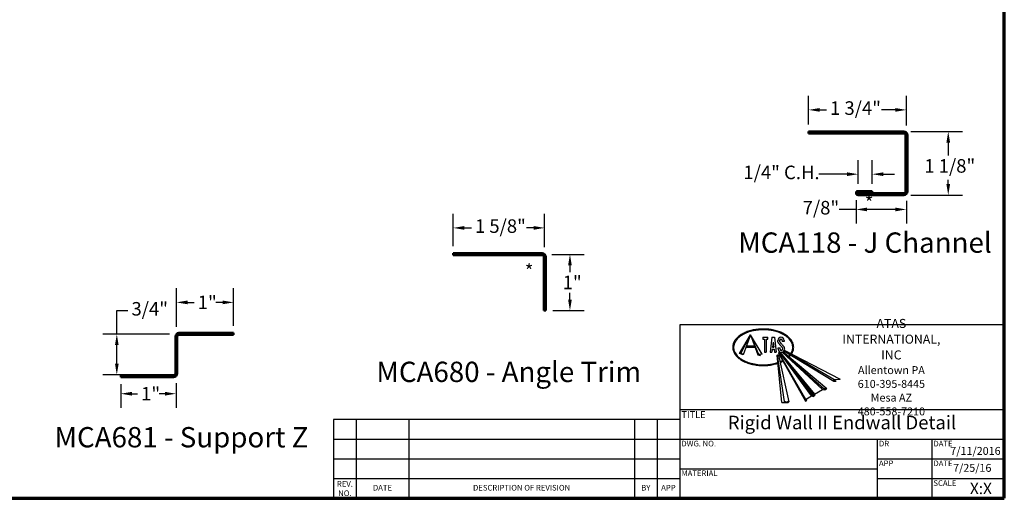
# Model space of a CAD drawing. Units: inches. Extents: x 0.6 to 33.4, y 0.6 to 21.4.
# Drawn here: x 16 to 33.4, y 0.6 to 9.1 of the extents above; entities that cross this region are included whole.
import ezdxf

# ---------------------------------------------------------------- set-up
doc = ezdxf.new("R2010")
doc.units = ezdxf.units.IN
doc.header["$LTSCALE"] = 2
doc.header["$MEASUREMENT"] = 0
for name, color, linetype, lineweight in [('Border (ANSI)', 7, 'Continuous', 70), ('Dimension (ANSI)', 7, 'Continuous', 25), ('Logo', 7, 'Continuous', 25), ('Sketch Geometry (ANSI)', 7, 'Continuous', 25), ('Symbol (ANSI)', 7, 'Continuous', 25), ('Title (ANSI)', 7, 'Continuous', 50), ('Visible (ANSI)', 7, 'Continuous', 50)]:
    doc.layers.add(name, color=color, linetype=linetype, lineweight=lineweight)
doc.styles.add('Label Text (ANSI)', font='tahoma.ttf')
doc.styles.add('Note Text (ANSI)', font='tahoma.ttf')
doc.styles.add('Title Block Info', font='tahoma.ttf')
doc.styles.add('Title Block Labels', font='tahoma.ttf')
doc.dimstyles.new('Architectural (ANSI)', dxfattribs={"dimscale": 2, "dimtxt": 0.12, "dimasz": 0.098425, "dimexe": 0.125, "dimexo": 0.0625, "dimgap": 0.031496, "dimtad": 0, "dimtih": 1, "dimtoh": 1, "dimdec": 4, "dimrnd": 1e-08, "dimzin": 3, "dimdsep": 46, "dimlunit": 4, "dimtxsty": 'Note Text (ANSI)', "dimcen": 0.09, "dimdle": 0.393701, "dimclrd": 256, "dimclre": 256, "dimclrt": 256, "dimadec": 0, "dimazin": 3, "dimtfac": 1, "dimtofl": 0, "dimtmove": 0, "dimatfit": 3, "dimfxl": 1, "dimfrac": 2, "dimtolj": 1, "dimtzin": 12, "dimlwd": -1, "dimlwe": -1, "dimarcsym": 0})

# ---------------------------------------------------------------- blocks, each defined once
blk = doc.blocks.new('Borders ATAS A Border')
at = {"layer": 'Border (ANSI)'}
for p, q in [((16.7, 0.3), (16.7, 10.7)), ((0.3, 0.3), (16.7, 0.3))]:
    blk.add_line(p, q, dxfattribs=at)
blk = doc.blocks.new('Title Blocks ATAS A-B Title Block')
at = {"layer": 'Logo', "linetype": 'Continuous'}
for p, q in [((5.5128, 4.0299), (5.6086, 4.1959)), ((5.5283, 4.0342), (5.6086, 4.1959)), ((5.6086, 4.1959), (5.544, 4.0185)), ((5.7141, 4.0235), (5.6086, 4.1959)), ((5.6086, 4.1959), (5.6731, 4.0185)), ((5.6809, 4.0264), (5.6086, 4.1959)), ((5.7194, 4.1737), (5.7194, 4.1571)), ((5.7194, 4.1737), (5.7638, 4.1737)), ((5.7194, 4.1571), (5.7335, 4.1571)), ((5.7335, 4.1571), (5.7335, 4.0407)), ((5.7498, 4.1571), (5.7638, 4.1571)), ((5.7498, 4.1571), (5.7498, 4.0407)), ((5.7638, 4.1571), (5.7638, 4.1737)), ((5.7992, 4.1737), (5.7829, 4.0407)), ((5.7992, 4.1737), (5.8216, 4.1737)), ((5.8104, 4.1307), (5.8048, 4.0851)), ((5.8104, 4.1307), (5.816, 4.0851)), ((5.8216, 4.1737), (5.8379, 4.0407)), ((5.8521, 4.1351), (5.8512, 4.1461)), ((5.8524, 4.1338), (5.8521, 4.1351)), ((5.8536, 4.1304), (5.8524, 4.1338)), ((5.8544, 4.1285), (5.8536, 4.1304)), ((5.8551, 4.127), (5.8544, 4.1285)), ((5.8564, 4.1243), (5.8551, 4.127)), ((5.8577, 4.1224), (5.8564, 4.1243)), ((5.8582, 4.1216), (5.8577, 4.1224)), ((5.8603, 4.1189), (5.8582, 4.1216)), ((5.8605, 4.1186), (5.8603, 4.1189)), ((5.8632, 4.1153), (5.8605, 4.1186)), ((5.8683, 4.1094), (5.8632, 4.1153)), ((5.8685, 4.135), (5.8679, 4.1461)), ((5.8692, 4.1085), (5.8683, 4.1094)), ((5.8728, 4.1277), (5.8685, 4.135)), ((5.8703, 4.1072), (5.8692, 4.1085)), ((5.8703, 4.1072), (5.8752, 4.102)), ((5.8743, 4.1257), (5.8728, 4.1277)), ((5.8827, 4.116), (5.8743, 4.1257)), ((5.8752, 4.102), (5.8785, 4.0984)), ((5.886, 4.1124), (5.8827, 4.116)), ((5.8909, 4.1072), (5.886, 4.1124)), ((5.89, 4.146), (5.89, 4.1349)), ((5.9067, 4.1349), (5.89, 4.1349)), ((5.8909, 4.1072), (5.892, 4.1059)), ((5.892, 4.1059), (5.8929, 4.105)), ((5.8929, 4.105), (5.898, 4.0991)), ((5.898, 4.0991), (5.9007, 4.0958)), ((5.9067, 4.146), (5.9067, 4.1349)), ((5.544, 4.0185), (5.5128, 4.0299)), ((5.544, 4.0185), (5.5283, 4.0342)), ((5.5685, 4.0857), (5.6487, 4.0857)), ((5.5723, 4.0964), (5.6448, 4.0964)), ((5.6731, 4.0185), (5.6809, 4.0264)), ((5.6731, 4.0185), (5.6945, 4.0128)), ((5.6809, 4.0264), (5.7141, 4.0235)), ((5.6899, 4.0256), (5.6945, 4.0128)), ((5.7335, 4.0407), (5.7498, 4.0407)), ((5.7829, 4.0407), (5.7993, 4.0407)), ((5.8027, 4.0684), (5.7993, 4.0407)), ((5.8027, 4.0684), (5.8181, 4.0684)), ((5.8048, 4.0851), (5.816, 4.0851)), ((5.8181, 4.0684), (5.8215, 4.0407)), ((5.8215, 4.0407), (5.8379, 4.0407)), ((5.8447, 4.0144), (5.849, 4.0145)), ((5.8864, 3.5945), (5.8447, 4.0144)), ((5.8489, 4.0155), (5.8498, 4.0167)), ((5.9097, 3.6043), (5.8489, 4.0155)), ((5.8498, 4.0167), (5.8508, 4.0164)), ((5.8508, 4.0164), (5.8529, 4.015)), ((5.8529, 4.015), (5.855, 4.0165)), ((5.8545, 4.0684), (5.8545, 4.0795)), ((5.8545, 4.0795), (5.8712, 4.0795)), ((5.8556, 4.0168), (5.855, 4.0165)), ((5.8569, 4.0159), (5.8556, 4.0168)), ((5.8569, 4.0159), (5.9499, 3.6011)), ((5.8575, 4.035), (5.8662, 4.0401)), ((5.8575, 4.035), (6.0955, 3.6233)), ((5.8575, 4.035), (5.8575, 4.0325)), ((5.8575, 4.0325), (6.0955, 3.6071)), ((6.1511, 3.6555), (5.8662, 4.0401)), ((5.8662, 4.0401), (5.8684, 4.0388)), ((5.8684, 4.0388), (5.8703, 4.0399)), ((5.8684, 4.0388), (6.1651, 3.6475)), ((5.8699, 4.0422), (5.8712, 4.043)), ((5.8699, 4.0422), (6.175, 3.6691)), ((5.8699, 4.0422), (5.8703, 4.0399)), ((6.1776, 3.6545), (5.8703, 4.0399)), ((5.8712, 4.0684), (5.8712, 4.0795)), ((5.8785, 4.0984), (5.8869, 4.0887)), ((5.8869, 4.0887), (5.8884, 4.0867)), ((5.8884, 4.0867), (5.8927, 4.0794)), ((6.2466, 3.7106), (5.8889, 4.0415)), ((5.8918, 4.0424), (6.2613, 3.7172)), ((5.8927, 4.0794), (5.8933, 4.0683)), ((6.2869, 3.7176), (5.8948, 4.0437)), ((5.9007, 4.0958), (5.9009, 4.0955)), ((5.9009, 4.0955), (5.903, 4.0928)), ((5.903, 4.0928), (5.9035, 4.092)), ((5.9035, 4.092), (5.9048, 4.0901)), ((5.9048, 4.0901), (5.9061, 4.0874)), ((5.9048, 4.0523), (6.3477, 3.7843)), ((5.9061, 4.0874), (5.9068, 4.0859)), ((6.3477, 3.8004), (5.9064, 4.0549)), ((5.9068, 4.0859), (5.9076, 4.084)), ((5.9076, 4.084), (5.9088, 4.0806)), ((5.9088, 4.0806), (5.9091, 4.0793)), ((5.9088, 4.0605), (6.4035, 3.8034)), ((5.9091, 4.0793), (5.91, 4.0683)), ((6.3477, 3.8004), (6.4035, 3.8034)), ((6.3477, 3.7843), (6.3477, 3.8004)), ((6.3685, 3.7854), (6.3477, 3.7974)), ((6.3477, 3.7843), (6.3685, 3.7854)), ((6.175, 3.6693), (6.2466, 3.7106)), ((6.175, 3.6693), (6.1776, 3.6545)), ((6.2466, 3.7106), (6.2682, 3.7087)), ((6.2607, 3.7177), (6.2608, 3.7183)), ((6.2622, 3.7164), (6.2607, 3.7177)), ((6.2608, 3.7183), (6.262, 3.7195)), ((6.2608, 3.7183), (6.2608, 3.7183)), ((6.262, 3.7195), (6.2643, 3.7205)), ((6.2647, 3.7154), (6.2622, 3.7164)), ((6.2643, 3.7205), (6.2723, 3.7195)), ((6.2668, 3.7154), (6.2647, 3.7154)), ((6.2685, 3.7156), (6.2668, 3.7154)), ((6.2682, 3.7087), (6.271, 3.7087)), ((6.2693, 3.7156), (6.2685, 3.7156)), ((6.2718, 3.7148), (6.2693, 3.7156)), ((6.271, 3.7087), (6.2724, 3.7092)), ((6.2738, 3.713), (6.2718, 3.7148)), ((6.2723, 3.7195), (6.2788, 3.7163)), ((6.2724, 3.7092), (6.2731, 3.7099)), ((6.2731, 3.7099), (6.2739, 3.7119)), ((6.2739, 3.7119), (6.2738, 3.713)), ((6.2788, 3.7163), (6.2845, 3.7162)), ((6.2845, 3.7162), (6.2871, 3.7177)), ((5.8864, 3.5945), (5.944, 3.5955)), ((5.9095, 3.5969), (5.9098, 3.6051)), ((5.9098, 3.6051), (5.9178, 3.6049)), ((5.9178, 3.6049), (5.9288, 3.5976)), ((5.9288, 3.5976), (5.9399, 3.6053)), ((5.944, 3.607), (5.9399, 3.6053)), ((5.9499, 3.6011), (5.944, 3.607)), ((5.944, 3.5955), (5.9499, 3.6011)), ((6.0955, 3.6233), (6.1512, 3.6555)), ((6.0955, 3.6233), (6.0955, 3.6071)), ((6.0955, 3.6071), (6.1094, 3.6152)), ((6.1094, 3.6152), (6.1024, 3.6273)), ((6.1512, 3.6555), (6.1652, 3.6474)), ((6.1652, 3.6474), (6.1776, 3.6545))]:
    blk.add_line(p, q, dxfattribs=at)
at = {"layer": 'Logo', "color": 7, "linetype": 'Continuous', "lineweight": 25}
blk.add_line((5.9006, 4.0476), (5.903, 4.0501), dxfattribs=at)
at = {"layer": 'Logo', "linetype": 'Continuous'}
for centre, radius, start, end in [((5.879, 4.146), 0.0277, 0, 180), ((5.879, 4.146), 0.0111, 0, 180), ((5.8822, 4.0684), 0.0277, 180, 0), ((5.8822, 4.0684), 0.0111, 180, 0)]:
    blk.add_arc(centre, radius, start, end, dxfattribs=at)
at = {"layer": 'Logo'}
for start_param, end_param in [(5.920587, 11.509279), (5.721945, 5.844109), (5.311273, 5.424577)]:
    blk.add_ellipse((5.7221, 4.0849), major_axis=(0.2627, 0), ratio=0.589286, start_param=start_param, end_param=end_param, dxfattribs=at)
for points in [[(5.9742, 4.0266), (5.9873, 4.0542), (5.992, 4.0831), (5.9882, 4.1121), (5.9761, 4.14), (5.9562, 4.1658), (5.9293, 4.1889), (5.8963, 4.2087), (5.8583, 4.2249), (5.8164, 4.2368), (5.7716, 4.2442), (5.7253, 4.2468), (5.679, 4.2448), (5.6339, 4.2381), (5.5913, 4.2269), (5.5527, 4.2113), (5.5191, 4.1919), (5.4913, 4.1691), (5.4704, 4.1437), (5.457, 4.1161), (5.4522, 4.0872), (5.4558, 4.0583), (5.4677, 4.0303), (5.4874, 4.0044), (5.5141, 3.9812), (5.5469, 3.9613), (5.5848, 3.9451), (5.6268, 3.9331), (5.6716, 3.9256), (5.7178, 3.9228), (5.7642, 3.9247), (5.8093, 3.9314), (5.8519, 3.9426)], [(5.9501, 3.9978), (5.9544, 4.002), (5.9585, 4.0064), (5.9624, 4.0108), (5.9661, 4.0152)], [(5.8717, 3.9498), (5.8783, 3.9525), (5.8848, 3.9553), (5.8911, 3.9582), (5.8973, 3.9613)]]:
    blk.add_spline(points, degree=3, dxfattribs=at)
at = {"layer": 'Sketch Geometry (ANSI)'}
for p, q in [((7.8575, 4.2837), (4.9825, 4.2837)), ((4.9825, 4.2837), (4.9825, 2.7462)), ((7.8575, 2.7462), (7.8575, 4.2837)), ((4.9825, 3.5337), (7.8575, 3.5337)), ((1.9175, 3.4462), (1.9175, 2.7462)), ((4.9825, 3.4462), (1.9175, 3.4462)), ((2.1175, 3.4462), (2.1175, 2.7462)), ((2.5825, 3.4462), (2.5825, 2.7462)), ((4.5825, 3.4462), (4.5825, 2.7462)), ((4.7825, 3.4462), (4.7825, 2.7462)), ((1.9175, 3.2712), (4.9825, 3.2712)), ((4.9825, 3.2712), (7.8575, 3.2712)), ((6.7325, 3.2712), (6.7325, 2.7462)), ((7.2147, 3.2712), (7.2147, 2.7462)), ((1.9175, 3.0962), (4.9825, 3.0962)), ((6.7325, 3.0962), (7.8575, 3.0962)), ((4.9825, 3.0087), (6.7325, 3.0087)), ((1.9175, 2.9212), (4.9825, 2.9212)), ((6.7325, 2.9212), (7.8575, 2.9212)), ((1.9175, 2.7462), (4.9825, 2.7462)), ((4.9825, 2.7462), (7.8575, 2.7462))]:
    blk.add_line(p, q, dxfattribs=at)
at = {"layer": 'Symbol (ANSI)', "char_height": 0.05, "attachment_point": 5, "style": 'Title Block Labels'}
for s, insert, line_spacing_factor in [('{\\H1.6x;ATAS INTERNATIONAL, INC\\P\\H0.875x;Allentown PA\\H1.3631x; \\H0.73365x;\\P610-395-8445\\H1.1376x; \\H0.87902x;\\PMesa AZ\\H1.1946x; \\H0.83708x;\\P480-558-7210\\H1.1855x; }', (6.8575, 3.9087), 1.04605), ('REV.\\PNO.', (2.0175, 2.8259), 0.987884)]:
    blk.add_mtext(s, dxfattribs=dict(at, insert=insert, line_spacing_factor=line_spacing_factor))
at = {"layer": 'Symbol (ANSI)'}
for s, insert, char_height, attachment_point, style in [('\\fTahoma|b0|i0;\\H0.0600;TITLE', (4.9975, 3.5187), 0.06, 1, 'Title Block Labels'), ('DWG. NO.', (4.9975, 3.2562), 0.05, 1, 'Title Block Labels'), ('DR', (6.7475, 3.2562), 0.05, 1, 'Title Block Labels'), ('DATE', (7.2297, 3.2562), 0.05, 1, 'Title Block Labels'), ('APP', (6.7475, 3.0812), 0.05, 1, 'Title Block Labels'), ('DATE', (7.2297, 3.0812), 0.05, 1, 'Title Block Labels'), ('7/25/16', (7.7435, 2.9591), 0.07, 9, 'Title Block Info'), ('MATERIAL', (4.9975, 2.9937), 0.05, 1, 'Title Block Labels'), ('SCALE', (7.2297, 2.9062), 0.05, 1, 'Title Block Labels'), ('\\fTahoma|b0|i0;\\H0.1000;X:X', (7.7475, 2.8337), 0.1, 6, 'Title Block Info'), ('DATE', (2.35, 2.8337), 0.05, 5, 'Title Block Labels'), ('DESCRIPTION OF REVISION', (3.5825, 2.8337), 0.05, 5, 'Title Block Labels'), ('BY', (4.6825, 2.8337), 0.05, 5, 'Title Block Labels'), ('APP', (4.8825, 2.8337), 0.05, 5, 'Title Block Labels')]:
    blk.add_mtext(s, dxfattribs=dict(at, insert=insert, char_height=char_height, attachment_point=attachment_point, style=style))
at = {"layer": 'Symbol (ANSI)', "style": 'Title Block Info'}
blk.add_attdef('CREATION_DATE_001', (7.3791, 3.1314), '', height=0.07, dxfattribs=at)
at = {"layer": 'Title (ANSI)', "attachment_point": 5, "style": 'Note Text (ANSI)'}
for s, insert, char_height in [('Rigid Wall II Endwall Detail', (6.42, 3.4025), 0.12), ('\\fTahoma|b0|i0;\\H0.1000; ', (5.8575, 3.14), 0.1), ('\\fTahoma|b0|i0;\\H0.1000; ', (5.8575, 2.8775), 0.1)]:
    blk.add_mtext(s, dxfattribs=dict(at, insert=insert, char_height=char_height))
blk = doc.blocks.new('*D8')
at = {"layer": 'Defpoints', "color": 0, "transparency": 16777216}
for p in [(25.258, 5.393), (23.636, 4.943), (25.258, 4.924)]:
    blk.add_point(p, dxfattribs=at)
at = {"layer": 'Dimension (ANSI)', "transparency": 16777216}
for p, q in [((23.636, 5.068), (23.636, 5.643)), ((25.258, 5.049), (25.258, 5.643)), ((23.833, 5.393), (23.96, 5.393)), ((25.061, 5.393), (24.934, 5.393))]:
    blk.add_line(p, q, dxfattribs=at)
for points in [[(23.833, 5.426), (23.833, 5.36), (23.636, 5.393)], [(25.061, 5.426), (25.061, 5.36), (25.258, 5.393)]]:
    blk.add_solid(points, dxfattribs=at)
at = {"layer": 'Dimension (ANSI)', "transparency": 16777216, "insert": (24.023, 5.545), "char_height": 0.24, "attachment_point": 1, "style": 'Note Text (ANSI)'}
blk.add_mtext('\\A1;1 5/8"', dxfattribs=at)
blk = doc.blocks.new('*D9')
at = {"layer": 'Defpoints', "color": 0, "transparency": 16777216}
for p in [(25.258, 4.924), (25.277, 3.927), (25.706, 3.927)]:
    blk.add_point(p, dxfattribs=at)
at = {"layer": 'Dimension (ANSI)', "transparency": 16777216}
for p, q in [((25.383, 4.924), (25.956, 4.924)), ((25.706, 4.727), (25.706, 4.609)), ((25.706, 4.124), (25.706, 4.242)), ((25.402, 3.927), (25.956, 3.927))]:
    blk.add_line(p, q, dxfattribs=at)
for points in [[(25.673, 4.727), (25.739, 4.727), (25.706, 4.924)], [(25.673, 4.124), (25.739, 4.124), (25.706, 3.927)]]:
    blk.add_solid(points, dxfattribs=at)
at = {"layer": 'Dimension (ANSI)', "transparency": 16777216, "insert": (25.577, 4.546), "char_height": 0.24, "attachment_point": 1, "style": 'Note Text (ANSI)'}
blk.add_mtext('\\A1;1"', dxfattribs=at)
blk = doc.blocks.new('*D10')
at = {"layer": 'Defpoints', "color": 0, "transparency": 16777216}
for p in [(31.665, 7.485), (29.934, 7.101), (31.665, 7.082)]:
    blk.add_point(p, dxfattribs=at)
at = {"layer": 'Dimension (ANSI)', "transparency": 16777216}
for p, q in [((29.934, 7.226), (29.934, 7.735)), ((31.665, 7.207), (31.665, 7.735)), ((30.131, 7.485), (30.25, 7.485)), ((31.468, 7.485), (31.224, 7.485))]:
    blk.add_line(p, q, dxfattribs=at)
for points in [[(30.131, 7.518), (30.131, 7.452), (29.934, 7.485)], [(31.468, 7.518), (31.468, 7.452), (31.665, 7.485)]]:
    blk.add_solid(points, dxfattribs=at)
at = {"layer": 'Dimension (ANSI)', "transparency": 16777216, "insert": (30.313, 7.637), "char_height": 0.24, "attachment_point": 1, "style": 'Note Text (ANSI)'}
blk.add_mtext('\\A1;1 3/4"', dxfattribs=at)
blk = doc.blocks.new('*D11')
at = {"layer": 'Defpoints', "color": 0, "transparency": 16777216}
for p in [(31.62, 7.101), (31.62, 5.976), (32.407, 5.976)]:
    blk.add_point(p, dxfattribs=at)
at = {"layer": 'Dimension (ANSI)', "transparency": 16777216}
for p, q in [((31.745, 7.101), (32.657, 7.101)), ((32.407, 6.904), (32.407, 6.675)), ((32.407, 6.173), (32.407, 6.246)), ((31.745, 5.976), (32.657, 5.976))]:
    blk.add_line(p, q, dxfattribs=at)
for points in [[(32.374, 6.904), (32.44, 6.904), (32.407, 7.101)], [(32.374, 6.173), (32.44, 6.173), (32.407, 5.976)]]:
    blk.add_solid(points, dxfattribs=at)
at = {"layer": 'Dimension (ANSI)', "transparency": 16777216, "insert": (31.983, 6.612), "char_height": 0.24, "attachment_point": 1, "style": 'Note Text (ANSI)'}
blk.add_mtext('\\A1;1 1/8"', dxfattribs=at)
blk = doc.blocks.new('*D12')
at = {"layer": 'Defpoints', "color": 0, "transparency": 16777216}
for p in [(30.774, 6.011), (31.665, 5.995), (31.665, 5.72)]:
    blk.add_point(p, dxfattribs=at)
at = {"layer": 'Dimension (ANSI)', "transparency": 16777216}
for p, q in [((30.774, 5.886), (30.774, 5.47)), ((31.665, 5.87), (31.665, 5.47)), ((30.774, 5.72), (30.476, 5.72)), ((31.468, 5.72), (30.97, 5.72))]:
    blk.add_line(p, q, dxfattribs=at)
for points in [[(30.97, 5.753), (30.97, 5.687), (30.774, 5.72)], [(31.468, 5.753), (31.468, 5.687), (31.665, 5.72)]]:
    blk.add_solid(points, dxfattribs=at)
at = {"layer": 'Dimension (ANSI)', "transparency": 16777216, "insert": (29.828, 5.871), "char_height": 0.24, "attachment_point": 1, "style": 'Note Text (ANSI)'}
blk.add_mtext('\\A1;7/8"', dxfattribs=at)
blk = doc.blocks.new('*D13')
at = {"layer": 'Defpoints', "color": 0, "transparency": 16777216}
for p in [(31.059, 6.345), (30.809, 6.047), (31.059, 6.047)]:
    blk.add_point(p, dxfattribs=at)
at = {"layer": 'Dimension (ANSI)', "transparency": 16777216}
for p, q in [((30.809, 6.172), (30.809, 6.595)), ((31.059, 6.172), (31.059, 6.595)), ((30.612, 6.345), (30.117, 6.345)), ((31.256, 6.345), (31.453, 6.345))]:
    blk.add_line(p, q, dxfattribs=at)
for points in [[(30.612, 6.378), (30.612, 6.312), (30.809, 6.345)], [(31.256, 6.378), (31.256, 6.312), (31.059, 6.345)]]:
    blk.add_solid(points, dxfattribs=at)
at = {"layer": 'Dimension (ANSI)', "transparency": 16777216, "insert": (28.778, 6.497), "char_height": 0.24, "attachment_point": 1, "style": 'Note Text (ANSI)'}
blk.add_mtext('\\A1;1/4"{ C.H.}', dxfattribs=at)
blk = doc.blocks.new('*D14')
at = {"layer": 'Defpoints', "color": 0, "transparency": 16777216}
for p in [(19.749, 4.073), (18.736, 3.512), (19.749, 3.531)]:
    blk.add_point(p, dxfattribs=at)
at = {"layer": 'Dimension (ANSI)', "transparency": 16777216}
for p, q in [((18.736, 3.637), (18.736, 4.323)), ((19.749, 3.656), (19.749, 4.323)), ((18.932, 4.073), (19.05, 4.073)), ((19.552, 4.073), (19.434, 4.073))]:
    blk.add_line(p, q, dxfattribs=at)
for points in [[(18.932, 4.106), (18.932, 4.04), (18.736, 4.073)], [(19.552, 4.106), (19.552, 4.04), (19.749, 4.073)]]:
    blk.add_solid(points, dxfattribs=at)
at = {"layer": 'Dimension (ANSI)', "transparency": 16777216, "insert": (19.113, 4.194), "char_height": 0.24, "attachment_point": 1, "style": 'Note Text (ANSI)'}
blk.add_mtext('\\A1;1"', dxfattribs=at)
blk = doc.blocks.new('*D15')
at = {"layer": 'Defpoints', "color": 0, "transparency": 16777216}
for p in [(18.736, 3.512), (17.679, 2.79), (18.707, 2.79)]:
    blk.add_point(p, dxfattribs=at)
at = {"layer": 'Dimension (ANSI)', "transparency": 16777216}
for p, q in [((17.679, 3.512), (17.679, 3.928)), ((17.679, 3.928), (17.876, 3.928)), ((18.611, 3.512), (17.429, 3.512)), ((17.679, 2.987), (17.679, 3.315)), ((18.582, 2.79), (17.429, 2.79))]:
    blk.add_line(p, q, dxfattribs=at)
for points in [[(17.647, 3.315), (17.712, 3.315), (17.679, 3.512)], [(17.647, 2.987), (17.712, 2.987), (17.679, 2.79)]]:
    blk.add_solid(points, dxfattribs=at)
at = {"layer": 'Dimension (ANSI)', "transparency": 16777216, "insert": (17.939, 4.079), "char_height": 0.24, "attachment_point": 1, "style": 'Note Text (ANSI)'}
blk.add_mtext('\\A1;3/4"', dxfattribs=at)
blk = doc.blocks.new('*D16')
at = {"layer": 'Defpoints', "color": 0, "transparency": 16777216}
for p in [(17.749, 2.749), (18.73, 2.767), (17.749, 2.454)]:
    blk.add_point(p, dxfattribs=at)
at = {"layer": 'Dimension (ANSI)', "transparency": 16777216}
for p, q in [((17.749, 2.624), (17.749, 2.204)), ((18.73, 2.642), (18.73, 2.204)), ((17.946, 2.454), (18.047, 2.454)), ((18.533, 2.454), (18.431, 2.454))]:
    blk.add_line(p, q, dxfattribs=at)
for points in [[(17.946, 2.487), (17.946, 2.421), (17.749, 2.454)], [(18.533, 2.487), (18.533, 2.421), (18.73, 2.454)]]:
    blk.add_solid(points, dxfattribs=at)
at = {"layer": 'Dimension (ANSI)', "transparency": 16777216, "insert": (18.11, 2.574), "char_height": 0.24, "attachment_point": 1, "style": 'Note Text (ANSI)'}
blk.add_mtext('\\A1;1"', dxfattribs=at)

msp = doc.modelspace()

# ---------------------------------------------------------------- linework, layer by layer
at = {"layer": 'Visible (ANSI)', "color": 1, "true_color": 0xff0000}
for p, q in [((31.61985, 7.10111), (29.93385, 7.10111)), ((29.93385, 7.06911), (29.93385, 7.10111)), ((29.93385, 7.06911), (31.61985, 7.06911)), ((31.65185, 7.03711), (31.65185, 6.04011)), ((31.68385, 6.04011), (31.68385, 7.03711)), ((31.05885, 6.04651), (30.80885, 6.04651)), ((30.80885, 6.01451), (31.05885, 6.01451)), ((31.61985, 6.00811), (30.80885, 6.00811)), ((30.80885, 5.97611), (31.61985, 5.97611)), ((31.05885, 6.01451), (31.05885, 6.04651)), ((25.213, 4.94303), (23.636, 4.94303)), ((23.636, 4.94303), (23.636, 4.91103)), ((23.636, 4.91103), (25.213, 4.91103)), ((25.245, 4.87903), (25.245, 3.92703)), ((25.277, 3.92703), (25.277, 4.87903)), ((25.277, 3.92703), (25.245, 3.92703)), ((19.74881, 3.5305), (18.78081, 3.5305)), ((18.78081, 3.4985), (19.74881, 3.4985)), ((19.74881, 3.4985), (19.74881, 3.5305)), ((18.71681, 3.4665), (18.71681, 2.8125)), ((18.74881, 2.8125), (18.74881, 3.4665)), ((18.68481, 2.7805), (17.74881, 2.7805)), ((17.74881, 2.7485), (17.74881, 2.7805)), ((17.74881, 2.7485), (18.68481, 2.7485))]:
    msp.add_line(p, q, dxfattribs=at)
for centre, radius, start, end in [((31.61985, 7.03711), 0.064, 0, 90), ((31.61985, 7.03711), 0.032, 0, 90), ((30.80885, 6.01131), 0.0352, 90, 270), ((30.80885, 6.01131), 0.0032, 90, 270), ((31.61985, 6.04011), 0.032, 270, 0), ((31.61985, 6.04011), 0.064, 270, 0), ((25.213, 4.87903), 0.064, 0, 90), ((25.213, 4.87903), 0.032, 0, 90), ((18.78081, 3.4665), 0.064, 90, 180), ((18.78081, 3.4665), 0.032, 90, 180), ((18.68481, 2.8125), 0.064, 270, 0), ((18.68481, 2.8125), 0.032, 270, 0)]:
    msp.add_arc(centre, radius, start, end, dxfattribs=at)

# ---------------------------------------------------------------- block references
at = {"xscale": 2, "yscale": 2, "zscale": 2}
msp.add_blockref('Borders ATAS A Border', (0, 0), dxfattribs=at)
msp.add_blockref('Title Blocks ATAS A-B Title Block', (17.68497, -4.89243), dxfattribs=at).add_auto_attribs({'CREATION_DATE_001': '7/11/2016'})

# ---------------------------------------------------------------- texts
at = {"layer": 'Symbol (ANSI)'}
for s, insert, char_height, attachment_point, style in [('{*}', (30.92868, 5.95702), 0.24, 1, 'Note Text (ANSI)'), ('MCA118 - J Channel', (28.68733, 4.8403), 0.36, 7, 'Label Text (ANSI)'), ('{*}', (24.90613, 4.74912), 0.24, 1, 'Note Text (ANSI)'), ('MCA680 - Angle Trim', (22.27695, 2.54891), 0.36, 7, 'Label Text (ANSI)'), ('MCA681 - Support Z', (16.57551, 1.39049), 0.36, 7, 'Label Text (ANSI)')]:
    msp.add_mtext(s, dxfattribs=dict(at, insert=insert, char_height=char_height, attachment_point=attachment_point, style=style))

# ---------------------------------------------------------------- dimensions: what is measured, and where the dimension line sits
at = {"layer": 'Dimension (ANSI)'}
for base, p1, p2, angle, override, picture, middle in [((31.665103, 7.485074), (29.933848, 7.101114), (31.665103, 7.082369), 180, {"dimtih": 0, "dimtoh": 0, "dimdec": 4, "dimlfac": 1, "dimtp": 0, "dimtm": 0, "dimtdec": 2, "dimatfit": 1}, '*D10', (30.736975, 7.485074)), ((32.40725, 5.97611), (31.61985, 7.10111), (31.61985, 5.97611), 90, {"dimdec": 4, "dimlfac": 1, "dimtp": 0, "dimtm": 0, "dimtdec": 2, "dimatfit": 1}, '*D11', (32.40725, 6.46036)), ((31.665103, 5.719862), (30.773648, 6.011314), (31.665103, 5.99486), 180, {"dimtih": 0, "dimtoh": 0, "dimdec": 4, "dimlfac": 1, "dimtp": 0, "dimtm": 0, "dimtdec": 2, "dimatfit": 2}, '*D12', (30.120522, 5.719862)), ((25.258253, 5.393205), (23.635998, 4.943026), (25.258253, 4.924281), 180, {"dimtih": 0, "dimtoh": 0, "dimdec": 4, "dimlfac": 1, "dimtp": 0, "dimtm": 0, "dimtdec": 2, "dimatfit": 1}, '*D8', (24.447125, 5.393205)), ((25.705924, 3.927026), (25.258253, 4.924281), (25.276998, 3.927026), 90, {"dimdec": 4, "dimlfac": 1, "dimtp": 0, "dimtm": 0, "dimtdec": 2, "dimatfit": 1}, '*D9', (25.705924, 4.425654)), ((19.74881, 4.0733), (18.73555, 3.51176), (19.74881, 3.5305), 180, {"dimtih": 0, "dimtoh": 0, "dimdec": 4, "dimlfac": 1, "dimtp": 0, "dimtm": 0, "dimtdec": 2, "dimatfit": 1}, '*D14', (19.24218, 4.0733)), ((17.67935, 2.78987), (18.73555, 3.51176), (18.70744, 2.78987), 90, {"dimdec": 4, "dimlfac": 1, "dimtp": 0, "dimtm": 0, "dimtdec": 2, "dimatfit": 2}, '*D15', (18.23174, 3.92785)), ((17.748808, 2.453705), (18.730063, 2.767247), (17.748808, 2.748502), 180, {"dimtih": 0, "dimtoh": 0, "dimdec": 4, "dimlfac": 1, "dimtp": 0, "dimtm": 0, "dimtdec": 2, "dimatfit": 1}, '*D16', (18.239436, 2.453705))]:
    dim = msp.add_linear_dim(base=base, p1=p1, p2=p2, angle=angle, dimstyle='Architectural (ANSI)', override=override, dxfattribs=at)
    dim.commit()
    dim.dimension.update_dxf_attribs({"geometry": picture, "text_midpoint": middle, "dimtype": 160})
dim = msp.add_linear_dim(base=(31.05885, 6.34505), p1=(30.80885, 6.04651), p2=(31.05885, 6.04651), angle=180, text='<>{ C.H.}', dimstyle='Architectural (ANSI)', override={"dimtih": 0, "dimtoh": 0, "dimdec": 4, "dimlfac": 1, "dimtp": 0, "dimtm": 0, "dimtdec": 2, "dimatfit": 1}, dxfattribs=at)
dim.commit()
dim.dimension.update_dxf_attribs({"geometry": '*D13', "text_midpoint": (29.41581, 6.34505), "dimtype": 160})

doc.saveas('drawing.dxf')
